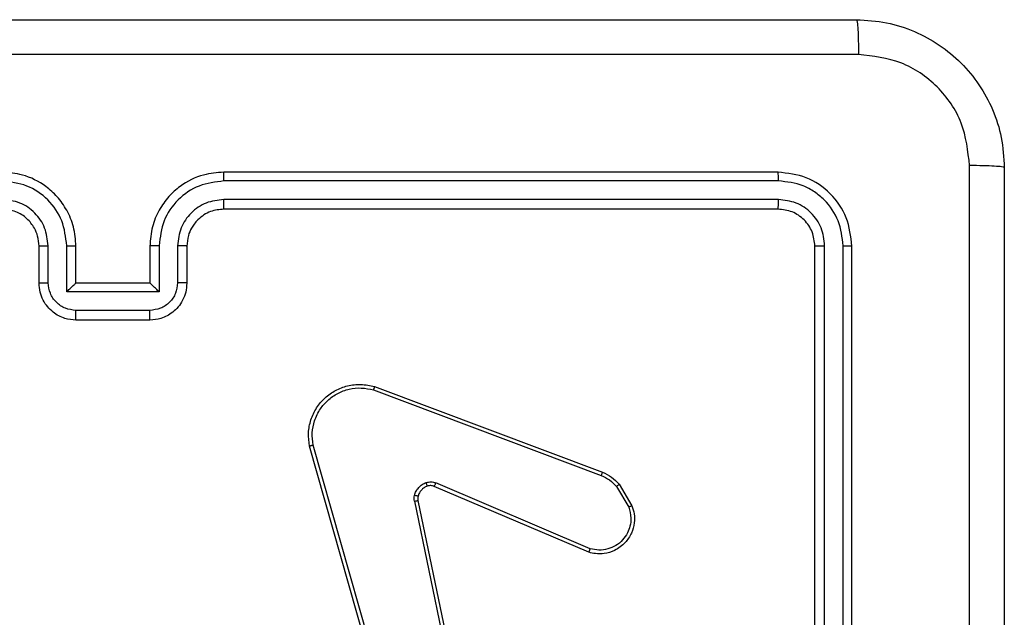
# Model space of a CAD drawing. Units: millimetres. Extents: x 318 to 702, y 219 to 531.
# Drawn here: x 473 to 478, y 378 to 381 of the extents above; entities that cross this region are included whole.
import ezdxf

# ---------------------------------------------------------------- set-up
doc = ezdxf.new("R2010")
doc.units = ezdxf.units.MM
doc.header["$LTSCALE"] = 25

msp = doc.modelspace()

# ---------------------------------------------------------------- linework, layer by layer
at = {"color": 7, "linetype": 'Continuous', "lineweight": 25}
for p, q in [((476.8845, 379.9664), (473.8845, 379.9664)), ((476.8868, 379.919), (473.8849, 379.919)), ((476.8868, 379.819), (473.8849, 379.8189)), ((476.8845, 379.7664), (473.8845, 379.7664)), ((472.8845, 379.3664), (472.8845, 379.5664)), ((472.9342, 379.3686), (472.9342, 379.5688)), ((473.0343, 379.3186), (473.0343, 379.5688)), ((473.0845, 379.3664), (473.0845, 379.5664)), ((473.4845, 379.5664), (473.4845, 379.3664)), ((473.5346, 379.5688), (473.5346, 379.3186)), ((473.6347, 379.5688), (473.6347, 379.3686)), ((473.6845, 379.5664), (473.6845, 379.3664)), ((477.0845, 376.5664), (477.0845, 379.5664)), ((477.137, 376.5668), (477.137, 379.5688)), ((477.237, 376.5668), (477.2371, 379.5688)), ((477.2845, 376.5664), (477.2845, 379.5664)), ((473.5346, 379.3186), (473.0343, 379.3186)), ((473.0845, 379.3664), (473.0844, 379.3664)), ((473.4845, 379.3664), (473.0845, 379.3664)), ((473.4845, 379.3664), (473.4845, 379.3664)), ((473.4846, 379.2185), (473.0843, 379.2185)), ((473.4845, 379.1664), (473.0845, 379.1664)), ((474.6943, 378.7883), (475.9274, 378.3255)), ((474.7004, 378.8065), (475.9338, 378.3437)), ((474.7815, 376.9635), (474.3486, 378.4849)), ((474.8011, 376.9692), (474.3683, 378.4903)), ((475.8609, 377.91), (475.0241, 378.2666)), ((475.8684, 377.9293), (475.0324, 378.2856)), ((476.0095, 378.2659), (476.0763, 378.1544)), ((476.0245, 378.2777), (476.094, 378.1615)), ((474.9167, 378.1862), (475.1676, 376.9792)), ((474.9358, 378.1897), (475.1867, 376.983))]:
    msp.add_line(p, q, dxfattribs=at)
for points, knots in [([(469.2595, 380.7914), (470.1534, 380.7914), (471.9416, 380.7914), (474.6273, 380.7914), (476.4155, 380.7914), (477.3095, 380.7914)], [0, 0, 0, 0, 0.333296, 0.666701, 1, 1, 1, 1]), ([(477.3095, 380.7914), (477.3108, 380.7886), (477.3135, 380.783), (477.317, 380.7403), (477.3195, 380.6784), (477.3199, 380.6287), (477.3202, 380.6038)], [0, 0, 0, 0, 0.250385, 0.500122, 0.75005, 1, 1, 1, 1]), ([(477.3095, 380.7914), (477.364, 380.7882), (477.4717, 380.7818), (477.6718, 380.7169), (477.8895, 380.5714), (478.035, 380.3536), (478.0998, 380.1535), (478.1062, 380.0459), (478.1095, 379.9914)], [0, 0, 0, 0, 0.130547, 0.257576, 0.50002, 0.742668, 0.869631, 1, 1, 1, 1]), ([(477.3202, 380.6038), (476.4237, 380.6037), (474.6309, 380.6036), (471.9381, 380.6036), (470.1452, 380.6037), (469.2487, 380.6038)], [0, 0, 0, 0, 0.333337, 0.666664, 1, 1, 1, 1]), ([(477.9218, 380.0022), (477.9127, 380.0809), (477.8946, 380.2384), (477.7556, 380.4375), (477.5563, 380.5761), (477.3989, 380.5945), (477.3202, 380.6038)], [0, 0, 0, 0, 0.249956, 0.500055, 0.749966, 1, 1, 1, 1]), ([(473.0845, 379.5664), (473.0818, 379.6015), (473.0767, 379.669), (473.0384, 379.76), (472.9863, 379.8338), (472.9085, 379.904), (472.8061, 379.9565), (472.7217, 379.9634), (472.6845, 379.9664)], [0, 0, 0, 0, 0.167278, 0.322543, 0.465785, 0.596998, 0.822388, 1, 1, 1, 1]), ([(473.8845, 379.9664), (473.8475, 379.9634), (473.7634, 379.9566), (473.6612, 379.9045), (473.5832, 379.8344), (473.5308, 379.7606), (473.4923, 379.6694), (473.4871, 379.6016), (473.4845, 379.5664)], [0, 0, 0, 0, 0.176489, 0.401512, 0.532817, 0.67634, 0.832074, 1, 1, 1, 1]), ([(473.8849, 379.919), (473.8848, 379.9253), (473.8848, 379.9378), (473.8847, 379.9535), (473.8846, 379.9643), (473.8845, 379.9657), (473.8845, 379.9664)], [0, 0, 0, 0, 0.250158, 0.499973, 0.749805, 1, 1, 1, 1]), ([(476.8868, 379.919), (476.8868, 379.9261), (476.8867, 379.9401), (476.886, 379.9556), (476.8853, 379.9647), (476.8847, 379.9659), (476.8845, 379.9664)], [0, 0, 0, 0, 0.279809, 0.55911, 0.77955, 1, 1, 1, 1]), ([(477.2845, 379.5664), (477.2785, 379.6188), (477.2664, 379.7236), (477.174, 379.8559), (477.0417, 379.9484), (476.9369, 379.9604), (476.8845, 379.9664)], [0, 0, 0, 0, 0.249958, 0.499868, 0.749847, 1, 1, 1, 1]), ([(477.9217, 375.9664), (477.9217, 376.6394), (477.9217, 377.9854), (477.9217, 379.3299), (477.9218, 380.0022)], [0, 0, 0, 0, 0.499992, 1, 1, 1, 1]), ([(478.1095, 379.9914), (478.1065, 379.9928), (478.1007, 379.9955), (478.0584, 379.999), (477.9966, 380.0015), (477.9468, 380.0019), (477.9218, 380.0022)], [0, 0, 0, 0, 0.249935, 0.499856, 0.749601, 1, 1, 1, 1]), ([(478.1095, 379.9914), (478.1095, 379.0975), (478.1095, 377.3093), (478.1095, 374.6236), (478.1095, 372.8354), (478.1095, 371.9414)], [0, 0, 0, 0, 0.333296, 0.666702, 1, 1, 1, 1]), ([(473.0343, 379.5688), (473.029, 379.6147), (473.0183, 379.7063), (472.9375, 379.8222), (472.8215, 379.9022), (472.7299, 379.9134), (472.6841, 379.919)], [0, 0, 0, 0, 0.2504569, 0.500145, 0.7500973, 1, 1, 1, 1]), ([(473.8849, 379.919), (473.8391, 379.9134), (473.7475, 379.9022), (473.6314, 379.8222), (473.5506, 379.7063), (473.54, 379.6147), (473.5346, 379.5688)], [0, 0, 0, 0, 0.249905, 0.499855, 0.749547, 1, 1, 1, 1]), ([(477.2371, 379.5688), (477.2315, 379.6145), (477.2205, 379.7058), (477.1533, 379.8035), (477.0829, 379.8617), (477.0017, 379.9061), (476.9327, 379.9139), (476.8868, 379.919)], [0, 0, 0, 0, 0.249616, 0.499223, 0.623818, 0.749848, 1, 1, 1, 1]), ([(472.9342, 379.5688), (472.9303, 379.6014), (472.9223, 379.6668), (472.8652, 379.7497), (472.7824, 379.8075), (472.7169, 379.8151), (472.6841, 379.8189)], [0, 0, 0, 0, 0.249934, 0.499881, 0.749571, 1, 1, 1, 1]), ([(473.8849, 379.8189), (473.8522, 379.8149), (473.7867, 379.807), (473.7038, 379.7498), (473.6461, 379.667), (473.6385, 379.6015), (473.6347, 379.5688)], [0, 0, 0, 0, 0.2499031, 0.499853, 0.7495454, 1, 1, 1, 1]), ([(473.8845, 379.7664), (473.8845, 379.7666), (473.8845, 379.7671), (473.8846, 379.7703), (473.8847, 379.7751), (473.8848, 379.7817), (473.8848, 379.7898), (473.8848, 379.7989), (473.8849, 379.8088), (473.8849, 379.8155), (473.8849, 379.8189)], [0, 0, 0, 0, 0.125018, 0.250196, 0.375201, 0.499978, 0.624718, 0.749796, 0.874948, 1, 1, 1, 1]), ([(476.8845, 379.7664), (476.8848, 379.7675), (476.8855, 379.7695), (476.8863, 379.7837), (476.8868, 379.8011), (476.8868, 379.813), (476.8868, 379.819)], [0, 0, 0, 0, 0.279912, 0.559064, 0.779475, 1, 1, 1, 1]), ([(477.137, 379.5688), (477.1333, 379.6016), (477.1277, 379.6509), (477.096, 379.7089), (477.0544, 379.7591), (476.9847, 379.8071), (476.9195, 379.815), (476.8868, 379.819)], [0, 0, 0, 0, 0.250156, 0.376171, 0.500782, 0.750383, 1, 1, 1, 1]), ([(472.8845, 379.5664), (472.883, 379.5848), (472.8803, 379.6187), (472.8582, 379.6705), (472.8201, 379.7184), (472.759, 379.7581), (472.71, 379.7636), (472.6845, 379.7664)], [0, 0, 0, 0, 0.1760451, 0.3237203, 0.5330243, 0.7566723, 1, 1, 1, 1]), ([(473.8845, 379.7664), (473.8599, 379.7639), (473.822, 379.76), (473.7758, 379.7359), (473.7463, 379.7126), (473.7243, 379.6875), (473.7062, 379.6592), (473.6889, 379.6197), (473.6861, 379.586), (473.6845, 379.5664)], [0, 0, 0, 0, 0.233534, 0.359934, 0.492437, 0.592147, 0.677719, 0.81374, 1, 1, 1, 1]), ([(477.0845, 379.5664), (477.0815, 379.5926), (477.0755, 379.645), (477.0292, 379.7112), (476.9631, 379.7574), (476.9107, 379.7634), (476.8845, 379.7664)], [0, 0, 0, 0, 0.250014, 0.499865, 0.749788, 1, 1, 1, 1]), ([(472.8845, 379.5664), (472.8852, 379.5667), (472.8868, 379.5673), (472.8982, 379.5681), (472.9147, 379.5686), (472.9277, 379.5687), (472.9342, 379.5688)], [0, 0, 0, 0, 0.250116, 0.499995, 0.749854, 1, 1, 1, 1]), ([(473.0343, 379.5688), (473.0409, 379.5687), (473.054, 379.5686), (473.0706, 379.5681), (473.0821, 379.5673), (473.0837, 379.5667), (473.0845, 379.5664)], [0, 0, 0, 0, 0.250188, 0.500054, 0.749876, 1, 1, 1, 1]), ([(473.5346, 379.5688), (473.5281, 379.5687), (473.515, 379.5686), (473.4983, 379.5681), (473.4868, 379.5674), (473.4852, 379.5667), (473.4845, 379.5664)], [0, 0, 0, 0, 0.25018, 0.499933, 0.749815, 1, 1, 1, 1]), ([(473.6845, 379.5664), (473.6837, 379.5667), (473.6821, 379.5673), (473.6707, 379.5681), (473.6542, 379.5686), (473.6412, 379.5687), (473.6347, 379.5688)], [0, 0, 0, 0, 0.250288, 0.500041, 0.749871, 1, 1, 1, 1]), ([(477.0845, 379.5664), (477.0855, 379.5668), (477.0876, 379.5675), (477.1017, 379.5683), (477.1191, 379.5688), (477.131, 379.5688), (477.137, 379.5688)], [0, 0, 0, 0, 0.2798881, 0.5589978, 0.7794497, 1, 1, 1, 1]), ([(477.2371, 379.5688), (477.2441, 379.5687), (477.2581, 379.5686), (477.2736, 379.568), (477.2828, 379.5672), (477.2839, 379.5667), (477.2845, 379.5664)], [0, 0, 0, 0, 0.279843, 0.559102, 0.779393, 1, 1, 1, 1]), ([(472.8845, 379.3664), (472.8854, 379.3668), (472.8874, 379.3674), (472.9006, 379.3681), (472.917, 379.3685), (472.9285, 379.3686), (472.9342, 379.3686)], [0, 0, 0, 0, 0.279849, 0.5590718, 0.779523, 1, 1, 1, 1]), ([(473.0843, 379.2185), (473.0647, 379.2209), (473.0255, 379.2257), (472.9757, 379.26), (472.9411, 379.3097), (472.9365, 379.3489), (472.9342, 379.3686)], [0, 0, 0, 0, 0.249907, 0.499852, 0.749541, 1, 1, 1, 1]), ([(473.6347, 379.3686), (473.6324, 379.3489), (473.6278, 379.3097), (473.5932, 379.26), (473.5435, 379.2257), (473.5042, 379.2209), (473.4846, 379.2185)], [0, 0, 0, 0, 0.250458, 0.500156, 0.750089, 1, 1, 1, 1]), ([(473.6845, 379.3664), (473.6835, 379.3668), (473.6816, 379.3674), (473.6683, 379.3681), (473.6519, 379.3685), (473.6404, 379.3686), (473.6347, 379.3686)], [0, 0, 0, 0, 0.279905, 0.559066, 0.779465, 1, 1, 1, 1]), ([(473.0845, 379.1664), (473.0642, 379.1682), (473.0198, 379.1722), (472.9675, 379.201), (472.9297, 379.2373), (472.9054, 379.2739), (472.888, 379.3178), (472.8856, 379.3499), (472.8845, 379.3664)], [0, 0, 0, 0, 0.1931476, 0.4237131, 0.5536402, 0.693003, 0.8417963, 1, 1, 1, 1]), ([(473.0343, 379.3186), (473.0398, 379.3241), (473.0509, 379.3351), (473.0643, 379.3482), (473.0738, 379.3572), (473.0795, 379.3624), (473.0833, 379.3658), (473.084, 379.3662), (473.0844, 379.3664)], [0, 0, 0, 0, 0.251467, 0.502529, 0.646492, 0.77574, 0.892569, 1, 1, 1, 1]), ([(473.6845, 379.3664), (473.6833, 379.3498), (473.6809, 379.3176), (473.6634, 379.2736), (473.639, 379.237), (473.6011, 379.2008), (473.5489, 379.1721), (473.5046, 379.1682), (473.4845, 379.1664)], [0, 0, 0, 0, 0.158732, 0.307904, 0.447496, 0.57749, 0.807751, 1, 1, 1, 1]), ([(473.5346, 379.3186), (473.5291, 379.3241), (473.5181, 379.3351), (473.5046, 379.3482), (473.4951, 379.3572), (473.4895, 379.3625), (473.4856, 379.3658), (473.4849, 379.3662), (473.4845, 379.3664)], [0, 0, 0, 0, 0.251455, 0.502476, 0.64651, 0.77572, 0.892573, 1, 1, 1, 1]), ([(473.0845, 379.1664), (473.0845, 379.1666), (473.0844, 379.1671), (473.0844, 379.1702), (473.0844, 379.1751), (473.0844, 379.1816), (473.0844, 379.1896), (473.0844, 379.1986), (473.0843, 379.2084), (473.0843, 379.2151), (473.0843, 379.2185)], [0, 0, 0, 0, 0.125038, 0.250161, 0.375241, 0.500042, 0.624756, 0.749789, 0.874931, 1, 1, 1, 1]), ([(473.4845, 379.1664), (473.4845, 379.1666), (473.4845, 379.1671), (473.4845, 379.1702), (473.4845, 379.1751), (473.4846, 379.1816), (473.4846, 379.1896), (473.4846, 379.1986), (473.4846, 379.2084), (473.4846, 379.2151), (473.4846, 379.2185)], [0, 0, 0, 0, 0.1250397, 0.2502853, 0.3752397, 0.5000944, 0.6247547, 0.7498584, 0.8750039, 1, 1, 1, 1]), ([(474.3486, 378.4849), (474.3456, 378.5086), (474.3395, 378.5561), (474.3538, 378.6273), (474.3845, 378.6925), (474.4304, 378.7469), (474.4881, 378.7879), (474.5544, 378.8132), (474.6277, 378.8222), (474.6759, 378.8118), (474.7004, 378.8065)], [0, 0, 0, 0, 0.124966, 0.249942, 0.374929, 0.499928, 0.619427, 0.742599, 0.869458, 1, 1, 1, 1]), ([(474.3683, 378.4903), (474.3656, 378.5123), (474.3602, 378.5562), (474.3738, 378.6242), (474.4032, 378.6843), (474.4469, 378.7347), (474.4999, 378.772), (474.5625, 378.7949), (474.6293, 378.8024), (474.6727, 378.793), (474.6943, 378.7883)], [0, 0, 0, 0, 0.1250307, 0.2499755, 0.3868881, 0.4999724, 0.6249748, 0.74999, 0.8749938, 1, 1, 1, 1]), ([(474.7004, 378.8065), (474.7003, 378.8063), (474.7002, 378.8059), (474.6993, 378.8031), (474.6982, 378.7998), (474.6971, 378.7965), (474.6958, 378.7926), (474.6948, 378.7897), (474.6943, 378.7883)], [0, 0, 0, 0, 0.202273, 0.435975, 0.565073, 0.701843, 0.846863, 1, 1, 1, 1]), ([(474.3486, 378.4849), (474.3488, 378.485), (474.3493, 378.4852), (474.3524, 378.4862), (474.3561, 378.4872), (474.3597, 378.4881), (474.3638, 378.4892), (474.3668, 378.4899), (474.3683, 378.4903)], [0, 0, 0, 0, 0.212025, 0.448723, 0.576664, 0.711507, 0.852631, 1, 1, 1, 1]), ([(475.9338, 378.3437), (475.9337, 378.3433), (475.9335, 378.3425), (475.9319, 378.3378), (475.9298, 378.3318), (475.9282, 378.3276), (475.9274, 378.3255)], [0, 0, 0, 0, 0.279613, 0.558951, 0.779227, 1, 1, 1, 1]), ([(475.9274, 378.3255), (475.9431, 378.3184), (475.9745, 378.304), (475.9978, 378.2786), (476.0095, 378.2659)], [0, 0, 0, 0, 0.499976, 1, 1, 1, 1]), ([(475.9338, 378.3437), (475.9513, 378.3356), (475.986, 378.3198), (476.0117, 378.2917), (476.0245, 378.2777)], [0, 0, 0, 0, 0.505577, 1, 1, 1, 1]), ([(474.9172, 378.2181), (474.9196, 378.2257), (474.9246, 378.2412), (474.9393, 378.261), (474.9575, 378.2776), (474.9725, 378.2841), (474.9799, 378.2873)], [0, 0, 0, 0, 0.2464135, 0.5000047, 0.7517046, 1, 1, 1, 1]), ([(474.9861, 378.2679), (474.9801, 378.2653), (474.9682, 378.2601), (474.9536, 378.2472), (474.9421, 378.2313), (474.9382, 378.219), (474.9362, 378.2128)], [0, 0, 0, 0, 0.249974, 0.499986, 0.749942, 1, 1, 1, 1]), ([(474.9799, 378.2873), (474.9887, 378.2895), (475.0064, 378.2937), (475.0237, 378.2883), (475.0324, 378.2856)], [0, 0, 0, 0, 0.500017, 1, 1, 1, 1]), ([(474.9861, 378.2679), (474.986, 378.2683), (474.9859, 378.2691), (474.9843, 378.2743), (474.9822, 378.2807), (474.9807, 378.2851), (474.9799, 378.2873)], [0, 0, 0, 0, 0.279805, 0.559037, 0.779378, 1, 1, 1, 1]), ([(475.0241, 378.2666), (475.0181, 378.2685), (475.0056, 378.2725), (474.9928, 378.2695), (474.9861, 378.2679)], [0, 0, 0, 0, 0.477864, 1, 1, 1, 1]), ([(475.0241, 378.2666), (475.0243, 378.267), (475.0247, 378.2677), (475.0269, 378.2728), (475.0296, 378.2791), (475.0315, 378.2834), (475.0324, 378.2856)], [0, 0, 0, 0, 0.279872, 0.559066, 0.779452, 1, 1, 1, 1]), ([(476.0245, 378.2777), (476.0242, 378.2775), (476.0236, 378.2771), (476.0197, 378.2739), (476.0147, 378.27), (476.0113, 378.2673), (476.0095, 378.2659)], [0, 0, 0, 0, 0.279669, 0.55905, 0.779312, 1, 1, 1, 1]), ([(474.9167, 378.1862), (474.9158, 378.1915), (474.9142, 378.2022), (474.9162, 378.2128), (474.9172, 378.2181)], [0, 0, 0, 0, 0.499239, 1, 1, 1, 1]), ([(474.9362, 378.2128), (474.9359, 378.213), (474.9353, 378.2133), (474.931, 378.2145), (474.9247, 378.2162), (474.9197, 378.2175), (474.9172, 378.2181)], [0, 0, 0, 0, 0.25016, 0.500061, 0.749564, 1, 1, 1, 1]), ([(474.9362, 378.2128), (474.9355, 378.209), (474.9341, 378.2013), (474.9352, 378.1935), (474.9358, 378.1897)], [0, 0, 0, 0, 0.499887, 1, 1, 1, 1]), ([(474.9167, 378.1862), (474.9195, 378.1867), (474.9251, 378.1879), (474.9314, 378.1891), (474.9351, 378.1897), (474.9356, 378.1897), (474.9358, 378.1897)], [0, 0, 0, 0, 0.280189, 0.5594437, 0.7797441, 1, 1, 1, 1]), ([(476.094, 378.1615), (476.0985, 378.1474), (476.1082, 378.1172), (476.1082, 378.0661), (476.0932, 378.0111), (476.0578, 377.9576), (476.0053, 377.9186), (475.9481, 377.9014), (475.8998, 377.9002), (475.8726, 377.907), (475.8609, 377.91)], [0, 0, 0, 0, 0.103762, 0.221726, 0.353878, 0.500177, 0.664934, 0.803242, 0.914962, 1, 1, 1, 1]), ([(476.0763, 378.1544), (476.0817, 378.1348), (476.0913, 378.1007), (476.0852, 378.0526), (476.0701, 378.0118), (476.0447, 377.975), (476.0074, 377.9445), (475.9632, 377.9258), (475.9152, 377.9192), (475.884, 377.9259), (475.8684, 377.9293)], [0, 0, 0, 0, 0.158652, 0.2769086, 0.3748872, 0.4999958, 0.6249831, 0.7500229, 0.8749883, 1, 1, 1, 1]), ([(476.094, 378.1615), (476.0938, 378.1614), (476.0932, 378.1612), (476.0891, 378.1596), (476.0833, 378.1572), (476.0786, 378.1554), (476.0763, 378.1544)], [0, 0, 0, 0, 0.250342, 0.499889, 0.749814, 1, 1, 1, 1]), ([(475.8609, 377.91), (475.861, 377.9102), (475.8613, 377.9106), (475.8625, 377.9136), (475.8639, 377.9172), (475.8652, 377.9207), (475.8668, 377.9248), (475.8679, 377.9278), (475.8684, 377.9293)], [0, 0, 0, 0, 0.205493, 0.440352, 0.568977, 0.704985, 0.848946, 1, 1, 1, 1])]:
    msp.add_open_spline(points, degree=3, knots=knots, dxfattribs=at)

doc.saveas('drawing.dxf')
